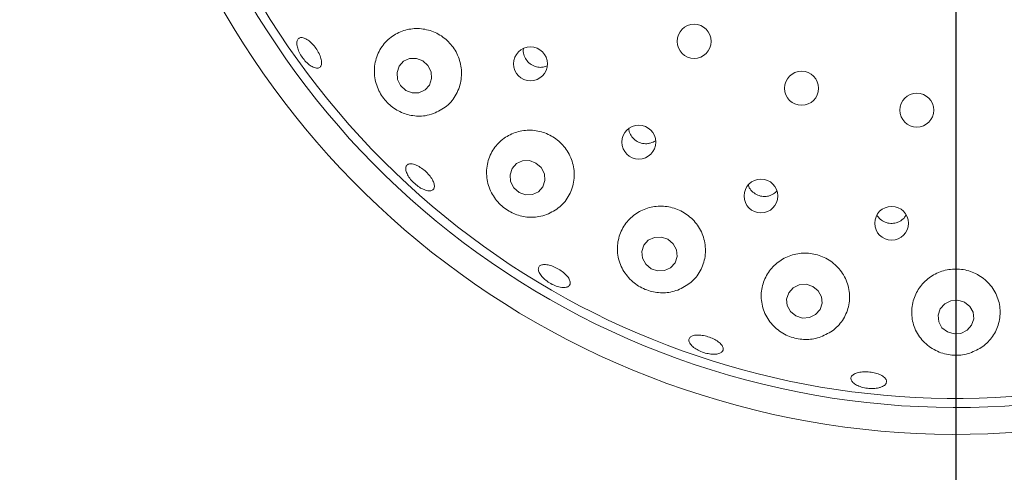
# Paper-space layout 'Blatt2' of a CAD drawing. Units: millimetres. Extents: x 5 to 415, y 5 to 292.
# Drawn here: x 111 to 120, y 110 to 114 of the extents above; entities that cross this region are included whole.
import ezdxf

# ---------------------------------------------------------------- set-up
doc = ezdxf.new("R2010")
doc.units = ezdxf.units.MM
doc.layers.add('BEMAßUNG', color=96, linetype='Continuous')
doc.styles.add('SLDTEXTSTYLE0', font='TXT', dxfattribs={"width": 0.75})
doc.dimstyles.new('SLDDIMSTYLE7', dxfattribs={"dimtxt": 3.704167, "dimasz": 3.302, "dimexe": 0, "dimexo": 0.0625, "dimgap": 0.926042, "dimtad": 1, "dimlfac": 13, "dimrnd": 1e-09, "dimzin": 12, "dimdsep": 46, "dimtxsty": 'SLDTEXTSTYLE0', "dimsah": 1, "dimcen": 0.09, "dimadec": 0, "dimazin": 3, "dimtfac": 1, "dimtofl": 0, "dimtmove": 0, "dimatfit": 3, "dimfxl": 0, "dimfrac": 2, "dimtolj": 1, "dimtzin": 12, "dimarcsym": 0})

# ---------------------------------------------------------------- blocks, each defined once
blk = doc.blocks.new('_D_56')
at = {"layer": 'BEMAßUNG'}
for p, q in [((73.2154, 117.0629), (73.2154, 97.6493)), ((119.3693, 117.0629), (119.3693, 97.6493)), ((73.2154, 98.6493), (119.3693, 98.6493))]:
    blk.add_line(p, q, dxfattribs=at)
for points in [[(73.2154, 98.6493), (76.5174, 98.1413), (76.5174, 99.1573)], [(119.3693, 98.6493), (116.0673, 99.1573), (116.0673, 98.1413)]]:
    blk.add_solid(points, dxfattribs=at)
at = {"layer": 'BEMAßUNG', "insert": (91.5914, 103.4242), "char_height": 3.70417, "attachment_point": 1, "style": 'SLDTEXTSTYLE0'}
blk.add_mtext('600', dxfattribs=at)

psp = doc.layouts.new('Blatt2')

# ---------------------------------------------------------------- linework, layer by layer
at = {"color": 7, "linetype": 'Continuous', "lineweight": 15}
psp.add_line((115.83069, 113.94609), (115.85633, 113.95663), dxfattribs=at)
at = {"color": 7, "linetype": 'Continuous', "lineweight": 15, "flags": 128}
for points in [[(114.78771, 113.99838), (114.73234, 114.01963), (114.67427, 114.01836), (114.62234, 113.99478), (114.58445, 113.95247), (114.56639, 113.89787), (114.57088, 113.8393), (114.59726, 113.78567), (114.6415, 113.74514), (114.69687, 113.7239), (114.75494, 113.72516), (114.80687, 113.74875), (114.84475, 113.79106), (114.86282, 113.84566), (114.85833, 113.90423), (114.83195, 113.95786), (114.78771, 113.99838)], [(115.76047, 113.12163), (115.7043, 113.14202), (115.6456, 113.14011), (115.59331, 113.11621), (115.55539, 113.07393), (115.53761, 113.01973), (115.54268, 112.96185), (115.56983, 112.90911), (115.61492, 112.86954), (115.6711, 112.84915), (115.72979, 112.85105), (115.78209, 112.87496), (115.82001, 112.91724), (115.83778, 112.97144), (115.83271, 113.02931), (115.80556, 113.08206), (115.76047, 113.12163)], [(116.89447, 112.46692), (116.83765, 112.48618), (116.7784, 112.48332), (116.72574, 112.45878), (116.68769, 112.41628), (116.67004, 112.3623), (116.67548, 112.30506), (116.70318, 112.25328), (116.74892, 112.21482), (116.80574, 112.19556), (116.86499, 112.19842), (116.91765, 112.22297), (116.9557, 112.26546), (116.97335, 112.31944), (116.96791, 112.37668), (116.94021, 112.42847), (116.89447, 112.46692)], [(118.14013, 112.06286), (118.08292, 112.08091), (118.02329, 112.07694), (117.97031, 112.05154), (117.93206, 112.0086), (117.91436, 111.95464), (117.9199, 111.89787), (117.94784, 111.84695), (117.99393, 111.80962), (118.05114, 111.79157), (118.11078, 111.79554), (118.16375, 111.82093), (118.202, 111.86388), (118.2197, 111.91784), (118.21416, 111.9746), (118.18622, 112.02553), (118.14013, 112.06286)], [(119.443, 111.92704), (119.38571, 111.944), (119.32592, 111.93893), (119.27274, 111.91262), (119.23425, 111.86906), (119.21632, 111.8149), (119.22167, 111.75837), (119.2495, 111.70808), (119.29557, 111.67169), (119.35286, 111.65473), (119.41264, 111.6598), (119.46583, 111.68611), (119.50432, 111.72967), (119.52225, 111.78383), (119.51689, 111.84036), (119.48906, 111.89065), (119.443, 111.92704)]]:
    psp.add_lwpolyline(points, dxfattribs=at)
at = {"color": 7, "linetype": 'Continuous', "lineweight": 15}
for centre, radius in [((117.11928, 114.16574), 0.14615), ((115.71302, 113.97236), 0.14562), ((118.04289, 113.76278), 0.14615), ((119.033, 113.57544), 0.14615), ((116.64375, 113.3014), 0.14554), ((117.69359, 112.83869), 0.14543), ((118.81658, 112.60445), 0.1453)]:
    psp.add_circle(centre, radius, dxfattribs=at)
for radius, start, end in [(14.84615, 134.865439, 45.134561), (7.26923, 97.601083, 330), (7.03846, 97.851846, 330), (6.96154, 149.558618, 82.060837)]:
    psp.add_arc((119.36928, 118.06286), radius, start, end, dxfattribs=at)
for points, knots in [([(114.87932, 113.5453), (114.91903, 113.56438), (114.99847, 113.60253), (115.08185, 113.70886), (115.1244, 113.83587), (115.11971, 113.96944), (115.0718, 114.09109), (114.98889, 114.18867), (114.88112, 114.25384), (114.75947, 114.28137), (114.63555, 114.26861), (114.52151, 114.2154), (114.43031, 114.12477), (114.37501, 114.00481), (114.3654, 113.87061), (114.40248, 113.74226), (114.47675, 113.63716), (114.57547, 113.56341), (114.68913, 113.5242), (114.79422, 113.52069), (114.85552, 113.53842), (114.87932, 113.5453)], [0, 0, 0, 0, 0.0581185, 0.1162578, 0.1734861, 0.2283645, 0.2809489, 0.3320589, 0.3826251, 0.4335123, 0.4855575, 0.5395249, 0.5957933, 0.6537874, 0.7115751, 0.7666179, 0.817836, 0.8666538, 0.9157215, 0.9672784, 1, 1, 1, 1]), ([(113.85483, 113.94022), (113.84328, 113.9455), (113.82017, 113.95607), (113.78329, 113.98824), (113.75013, 114.02835), (113.72401, 114.07319), (113.70795, 114.11732), (113.70361, 114.15579), (113.71135, 114.18415), (113.73023, 114.19918), (113.75814, 114.19915), (113.792, 114.18409), (113.82813, 114.15577), (113.86251, 114.11751), (113.89131, 114.07372), (113.91132, 114.02931), (113.92021, 113.98917), (113.91686, 113.95761), (113.90144, 113.93841), (113.87907, 113.93348), (113.86158, 113.93835), (113.85483, 113.94022)], [0, 0, 0, 0, 0.05367778, 0.10735617, 0.16101847, 0.21466566, 0.26830127, 0.32193147, 0.37557036, 0.42924889, 0.48299471, 0.53679563, 0.5905873, 0.64429, 0.69788124, 0.75142335, 0.80500778, 0.85869279, 0.91245539, 0.96623278, 1, 1, 1, 1]), ([(115.6518, 114.10229), (115.65176, 114.10213), (115.64769, 114.0864), (115.65456, 114.05254), (115.67356, 114.00754), (115.70817, 113.97108), (115.75188, 113.94795), (115.79481, 113.94047), (115.82068, 113.94452), (115.83069, 113.94609)], [0, 0, 0, 0, 0.0018898, 0.1803213, 0.3580441, 0.5349113, 0.7114126, 0.8883704, 1, 1, 1, 1]), ([(114.81686, 113.97456), (114.8188, 113.97087), (114.82114, 113.96638), (114.82512, 113.96346), (114.82581, 113.96295)], [0, 0, 0, 0, 0.8251266, 1, 1, 1, 1]), ([(115.85183, 112.679), (115.89142, 112.69855), (115.97057, 112.73764), (116.05241, 112.8439), (116.09374, 112.97081), (116.08705, 113.1052), (116.03582, 113.22721), (115.94921, 113.32351), (115.83854, 113.38581), (115.71555, 113.40964), (115.5921, 113.39337), (115.48012, 113.33794), (115.39158, 113.24704), (115.33838, 113.12828), (115.33015, 112.99508), (115.36955, 112.86632), (115.44847, 112.7608), (115.55227, 112.68911), (115.66829, 112.65414), (115.77129, 112.65428), (115.82985, 112.67226), (115.85183, 112.679)], [0, 0, 0, 0, 0.057826, 0.11563, 0.1736644, 0.229924, 0.2837081, 0.3355192, 0.3862766, 0.4368829, 0.488185, 0.5410059, 0.5959952, 0.6531844, 0.711399, 0.768243, 0.8215595, 0.8714142, 0.9200127, 0.9699773, 1, 1, 1, 1]), ([(116.55804, 113.41898), (116.5589, 113.40912), (116.56118, 113.38312), (116.583, 113.34503), (116.61871, 113.31067), (116.66407, 113.29012), (116.70737, 113.28512), (116.733, 113.29056), (116.74288, 113.29266)], [0, 0, 0, 0, 0.11727812, 0.30914616, 0.50008403, 0.69030509, 0.88060961, 1, 1, 1, 1]), ([(116.74288, 113.29266), (116.75917, 113.2974), (116.77547, 113.30215), (116.78671, 113.31339), (116.78672, 113.3134)], [0, 0, 0, 0, 0.998963, 1, 1, 1, 1]), ([(114.81934, 112.88628), (114.80623, 112.89058), (114.78002, 112.89917), (114.73729, 112.92675), (114.69818, 112.96168), (114.66653, 113.00116), (114.64598, 113.04039), (114.63872, 113.0749), (114.64546, 113.10069), (114.66541, 113.11483), (114.69636, 113.11571), (114.73492, 113.1033), (114.77682, 113.07911), (114.81737, 113.046), (114.85202, 113.00778), (114.87688, 112.96868), (114.88909, 112.93295), (114.88717, 112.90443), (114.87112, 112.88652), (114.84659, 112.88118), (114.82692, 112.88486), (114.81934, 112.88628)], [0, 0, 0, 0, 0.0536698, 0.1073391, 0.1609944, 0.2146375, 0.2682681, 0.3218995, 0.3755504, 0.4292542, 0.4830247, 0.5368301, 0.5905971, 0.6442574, 0.6978193, 0.7513665, 0.8049852, 0.8587053, 0.9124786, 0.966251, 1, 1, 1, 1]), ([(117.58531, 112.93403), (117.58629, 112.92961), (117.59079, 112.90945), (117.61456, 112.87896), (117.65348, 112.84874), (117.70103, 112.8335), (117.74464, 112.83344), (117.76954, 112.8417), (117.77911, 112.84488)], [0, 0, 0, 0, 0.0575038, 0.2625805, 0.4667447, 0.6699955, 0.8730503, 1, 1, 1, 1]), ([(117.77911, 112.84488), (117.79429, 112.85184), (117.8145, 112.8611), (117.82727, 112.87846), (117.83045, 112.88277)], [0, 0, 0, 0, 0.7513333, 1, 1, 1, 1]), ([(116.97865, 112.03114), (117.01803, 112.05049), (117.09674, 112.08918), (117.17846, 112.19296), (117.2213, 112.31774), (117.21626, 112.45229), (117.165, 112.57585), (117.07682, 112.67315), (116.96431, 112.73517), (116.84011, 112.75783), (116.71648, 112.74031), (116.60518, 112.68448), (116.51747, 112.5947), (116.46409, 112.47835), (116.45422, 112.34723), (116.49204, 112.21835), (116.57212, 112.11087), (116.67979, 112.03828), (116.79886, 112.0049), (116.9012, 112.007), (116.95808, 112.02473), (116.97865, 112.03114)], [0, 0, 0, 0, 0.0566691, 0.1132737, 0.1714158, 0.2289562, 0.2842722, 0.3372061, 0.3885043, 0.4391026, 0.4898761, 0.5416647, 0.5952581, 0.6511374, 0.7089367, 0.7669482, 0.8226112, 0.8744525, 0.9235062, 0.972346, 1, 1, 1, 1]), ([(118.68847, 112.6758), (118.69784, 112.66273), (118.71667, 112.63644), (118.75999, 112.6113), (118.8084, 112.60081), (118.85197, 112.6053), (118.87592, 112.61605), (118.88512, 112.62018)], [0, 0, 0, 0, 0.2153372, 0.4329146, 0.6494309, 0.8654292, 1, 1, 1, 1]), ([(118.88512, 112.62018), (118.89927, 112.6289), (118.92237, 112.64312), (118.93543, 112.66625), (118.94049, 112.6752)], [0, 0, 0, 0, 0.6127733, 1, 1, 1, 1]), ([(118.2091, 111.62921), (118.24817, 111.64756), (118.32625, 111.68424), (118.40945, 111.78297), (118.45672, 111.90325), (118.45786, 112.03662), (118.41132, 112.16282), (118.32489, 112.26418), (118.21207, 112.32963), (118.08683, 112.35473), (117.96206, 112.33912), (117.84961, 112.28536), (117.76029, 112.1984), (117.70391, 112.08561), (117.68894, 111.95748), (117.72061, 111.82881), (117.79678, 111.71782), (117.90534, 111.6405), (118.02787, 111.6046), (118.13206, 111.60618), (118.18912, 111.62324), (118.2091, 111.62921)], [0, 0, 0, 0, 0.054647, 0.109196, 0.1663153, 0.2245231, 0.2815055, 0.3360727, 0.3884245, 0.4394191, 0.4899812, 0.5409693, 0.593218, 0.6474668, 0.7040099, 0.7621128, 0.8196909, 0.8742664, 0.9250659, 0.9737682, 1, 1, 1, 1]), ([(115.96832, 112.05653), (115.95332, 112.06038), (115.92333, 112.06808), (115.87627, 112.09213), (115.83438, 112.12232), (115.80187, 112.15618), (115.78243, 112.18951), (115.77816, 112.21851), (115.78948, 112.2398), (115.81514, 112.25099), (115.85232, 112.25087), (115.89689, 112.23957), (115.94386, 112.2185), (115.98792, 112.19014), (116.02414, 112.15768), (116.04844, 112.12462), (116.058, 112.09453), (116.05165, 112.07065), (116.02998, 112.05586), (116.00001, 112.05177), (115.97714, 112.0552), (115.96832, 112.05653)], [0, 0, 0, 0, 0.0536575, 0.1073148, 0.160961, 0.2145975, 0.2682282, 0.3218654, 0.3755471, 0.4292938, 0.4830965, 0.5368872, 0.5905881, 0.6441782, 0.6977189, 0.7513043, 0.8049904, 0.8587543, 0.9125309, 0.9662785, 1, 1, 1, 1]), ([(119.48894, 111.49052), (119.52759, 111.50715), (119.60481, 111.54036), (119.69075, 111.6321), (119.74445, 111.74572), (119.75569, 111.87572), (119.71932, 112.00435), (119.63934, 112.11247), (119.52864, 112.18561), (119.40277, 112.21743), (119.27591, 112.20742), (119.1604, 112.15854), (119.06696, 112.07619), (119.00485, 111.96791), (118.98179, 111.84344), (119.0033, 111.7155), (119.07006, 111.60035), (119.17435, 111.51491), (119.29895, 111.47135), (119.40804, 111.46891), (119.46811, 111.48496), (119.48894, 111.49052)], [0, 0, 0, 0, 0.0521165, 0.1041308, 0.1589461, 0.2164949, 0.2746183, 0.3311451, 0.385202, 0.4371941, 0.4880249, 0.5386056, 0.589786, 0.6423954, 0.6971189, 0.7540902, 0.8122935, 0.8694276, 0.9231953, 0.9733599, 1, 1, 1, 1]), ([(117.27604, 111.48095), (117.25996, 111.48267), (117.22778, 111.48612), (117.1773, 111.5027), (117.13238, 111.52565), (117.09748, 111.55314), (117.07664, 111.58171), (117.0721, 111.60807), (117.08439, 111.62916), (117.11214, 111.64266), (117.1523, 111.64711), (117.20035, 111.64216), (117.25087, 111.6285), (117.29814, 111.60775), (117.33687, 111.58218), (117.36274, 111.55451), (117.37274, 111.52768), (117.36569, 111.5046), (117.34227, 111.48807), (117.31006, 111.48047), (117.28551, 111.48082), (117.27604, 111.48095)], [0, 0, 0, 0, 0.05365228, 0.10730428, 0.16094725, 0.21458021, 0.26820941, 0.32185867, 0.37556072, 0.42933055, 0.48313814, 0.53690558, 0.59056715, 0.64412976, 0.69767719, 0.75129695, 0.80501255, 0.85878565, 0.91255847, 0.9662909, 1, 1, 1, 1]), ([(118.70645, 111.19277), (118.69126, 111.19012), (118.66087, 111.18482), (118.60812, 111.18742), (118.55747, 111.19776), (118.51374, 111.21531), (118.48207, 111.23776), (118.46593, 111.26249), (118.46715, 111.2866), (118.48561, 111.30738), (118.51928, 111.32256), (118.56437, 111.33057), (118.61576, 111.33063), (118.66761, 111.32284), (118.71411, 111.30808), (118.75008, 111.28788), (118.77147, 111.26433), (118.77585, 111.23992), (118.76251, 111.21751), (118.73714, 111.20145), (118.71499, 111.19518), (118.70645, 111.19277)], [0, 0, 0, 0, 0.053657, 0.107315, 0.1609624, 0.2145968, 0.2682286, 0.3218676, 0.3755445, 0.4292934, 0.4830921, 0.5368846, 0.5905883, 0.644181, 0.6977215, 0.7513052, 0.8049896, 0.8587508, 0.9125274, 0.9662756, 1, 1, 1, 1])]:
    psp.add_open_spline(points, degree=3, knots=knots, dxfattribs=at)

# ---------------------------------------------------------------- dimensions: what is measured, and where the dimension line sits
at = {"layer": 'BEMAßUNG'}
dim = psp.add_linear_dim(base=(119.36928, 98.64933), p1=(73.21544, 118.06286), p2=(119.36928, 118.06286), dimstyle='SLDDIMSTYLE7', dxfattribs=at)
dim.commit()
dim.dimension.update_dxf_attribs({"geometry": '_D_56', "text_midpoint": (95.69683, 98.64933), "dimtype": 160})

doc.saveas('drawing.dxf')
